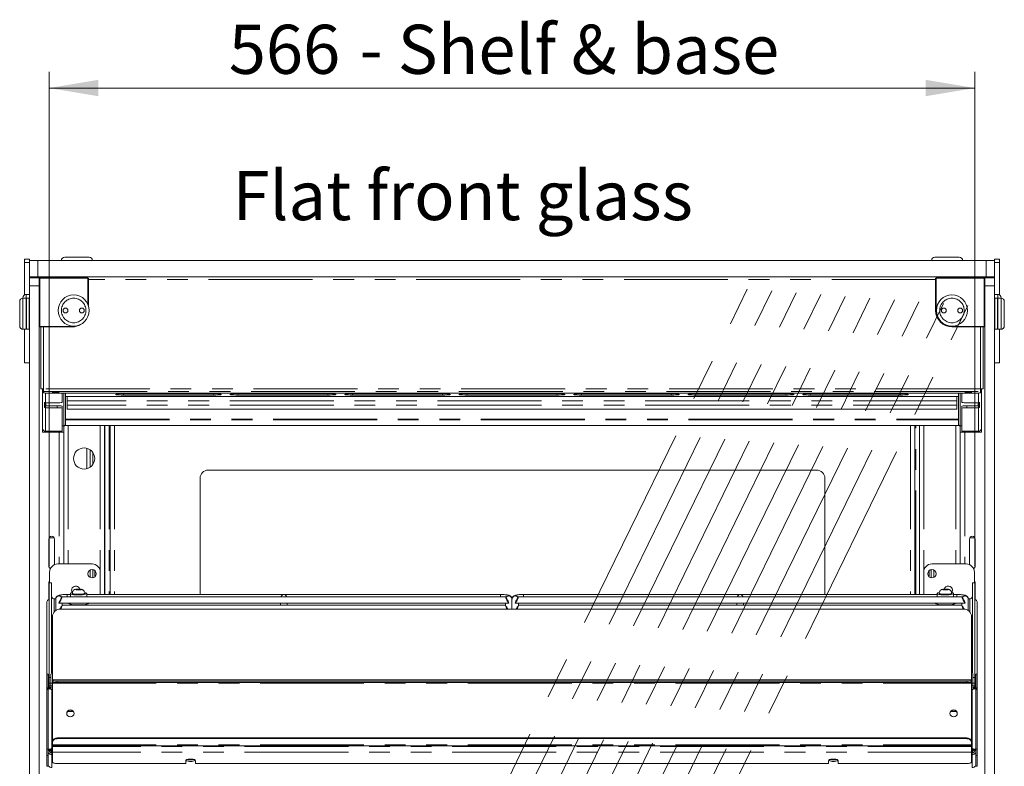
# Model space of a CAD drawing. Units: millimetres. Extents: x 0 to 586, y 0 to 420.
# Drawn here: x 468 to 528, y 209 to 255 of the extents above; entities that cross this region are included whole.
import ezdxf

# ---------------------------------------------------------------- set-up
doc = ezdxf.new("R2010")
doc.units = ezdxf.units.MM
doc.linetypes.add('CENTERX2', pattern=[20.32, 12.7, -2.54, 2.54, -2.54])
doc.linetypes.add('PHANTOM', pattern=[12.7, 6.35, -1.27, 1.27, -1.27, 1.27, -1.27])
doc.styles.add('SLDTEXTSTYLE0', font='TXT', dxfattribs={"width": 0.605})
doc.dimstyles.new('SLDDIMSTYLE4', dxfattribs={"dimtxt": 3, "dimasz": 3, "dimexe": 0, "dimexo": 0.0625, "dimgap": 0.75, "dimtad": 0, "dimtih": 1, "dimtoh": 1, "dimdec": 1, "dimlfac": 10, "dimrnd": 1e-09, "dimzin": 12, "dimdsep": 46, "dimtxsty": 'SLDTEXTSTYLE0', "dimsah": 1, "dimcen": 0.09, "dimadec": 0, "dimazin": 3, "dimtfac": 1, "dimtofl": 0, "dimtmove": 0, "dimatfit": 3, "dimfxl": 0, "dimfrac": 2, "dimtolj": 1, "dimtzin": 12, "dimarcsym": 0})

# ---------------------------------------------------------------- blocks, each defined once
blk = doc.blocks.new('_D_24')
at = {"color": 7, "linetype": 'Continuous', "lineweight": 0}
for p, q in [((469.698, 221.541), (469.698, 251.793)), ((526.298, 221.541), (526.298, 251.793)), ((469.698, 250.793), (526.298, 250.793))]:
    blk.add_line(p, q, dxfattribs=at)
for points in [[(469.698, 250.793), (472.698, 250.293), (472.698, 251.293)], [(526.298, 250.793), (523.298, 251.293), (523.298, 250.293)]]:
    blk.add_solid(points, dxfattribs=at)
at = {"color": 7, "linetype": 'Continuous', "lineweight": 0, "char_height": 3, "attachment_point": 1, "style": 'SLDTEXTSTYLE0'}
for s, insert in [('566', (480.68, 254.66)), ('- Shelf & base', (488.678, 254.66))]:
    blk.add_mtext(s, dxfattribs=dict(at, insert=insert))

msp = doc.modelspace()

# ---------------------------------------------------------------- linework, layer by layer
at = {"color": 7, "linetype": 'Continuous', "lineweight": 15}
for p, q in [((468.198, 240.333), (468.498, 240.333)), ((468.198, 240.133), (468.198, 240.333)), ((468.498, 240.241), (468.498, 240.333)), ((468.498, 239.241), (468.498, 240.241)), ((468.498, 240.241), (468.998, 240.241)), ((468.998, 240.241), (526.998, 240.241)), ((470.648, 240.441), (471.398, 240.441)), ((470.648, 240.441), (471.398, 240.441)), ((471.398, 240.441), (472.148, 240.441)), ((523.848, 240.441), (524.598, 240.441)), ((524.598, 240.441), (525.348, 240.441)), ((526.998, 240.241), (527.498, 240.241)), ((527.498, 240.241), (527.498, 240.333)), ((527.498, 240.333), (527.798, 240.333)), ((527.498, 240.241), (527.498, 239.241)), ((527.798, 240.133), (527.798, 240.333)), ((468.198, 238.147), (468.198, 240.133)), ((527.798, 238.147), (527.798, 240.133)), ((468.998, 239.241), (468.498, 239.241)), ((468.498, 239.191), (468.498, 239.241)), ((469.282, 239.224), (468.498, 239.224)), ((468.498, 239.191), (469.098, 239.191)), ((468.498, 238.691), (468.498, 239.191)), ((468.998, 239.241), (526.998, 239.241)), ((469.098, 239.191), (469.098, 238.691)), ((469.098, 239.166), (469.123, 239.191)), ((469.123, 239.166), (469.098, 239.166)), ((469.123, 239.191), (472.073, 239.191)), ((469.123, 239.191), (469.123, 239.166)), ((472.073, 239.166), (469.123, 239.166)), ((469.123, 239.166), (469.123, 236.216)), ((469.348, 239.241), (469.348, 239.191)), ((472.073, 239.191), (472.073, 239.166)), ((472.073, 239.191), (472.098, 239.166)), ((472.073, 237.561), (472.073, 239.166)), ((472.073, 239.166), (472.098, 239.166)), ((472.098, 239.166), (472.098, 237.495)), ((523.923, 239.191), (523.898, 239.166)), ((523.898, 237.191), (523.898, 239.166)), ((523.923, 239.166), (523.898, 239.166)), ((523.923, 239.166), (523.923, 239.191)), ((523.923, 239.191), (526.873, 239.191)), ((526.873, 239.166), (523.923, 239.166)), ((523.923, 239.166), (523.923, 237.191)), ((526.648, 239.241), (526.648, 239.191)), ((527.498, 239.224), (526.715, 239.224)), ((526.873, 239.166), (526.873, 239.191)), ((526.898, 239.166), (526.873, 239.191)), ((526.873, 236.216), (526.873, 239.166)), ((526.898, 239.166), (526.873, 239.166)), ((526.898, 239.191), (527.498, 239.191)), ((526.898, 238.691), (526.898, 239.191)), ((527.498, 239.241), (526.998, 239.241)), ((527.498, 239.191), (527.498, 239.241)), ((527.498, 239.191), (527.498, 238.691)), ((468.498, 159.991), (468.498, 238.691)), ((469.098, 159.991), (469.098, 238.691)), ((526.898, 159.991), (526.898, 238.691)), ((527.498, 159.991), (527.498, 238.691)), ((468.098, 237.941), (468.098, 237.974)), ((468.298, 237.941), (468.098, 237.941)), ((468.498, 238.174), (468.298, 238.174)), ((468.323, 237.941), (468.298, 237.916)), ((468.298, 236.041), (468.298, 237.941)), ((468.473, 237.941), (468.323, 237.941)), ((468.323, 237.941), (468.323, 236.041)), ((468.498, 237.916), (468.473, 237.941)), ((468.473, 236.041), (468.473, 237.941)), ((527.698, 238.174), (527.498, 238.174)), ((527.523, 237.941), (527.498, 237.916)), ((527.673, 237.941), (527.523, 237.941)), ((527.523, 237.941), (527.523, 236.991)), ((527.698, 237.916), (527.673, 237.941)), ((527.673, 236.991), (527.673, 237.941)), ((527.898, 237.941), (527.698, 237.941)), ((527.698, 237.941), (527.698, 236.991)), ((527.898, 237.974), (527.898, 237.941)), ((467.898, 236.241), (467.898, 237.741)), ((528.098, 237.741), (528.098, 236.991)), ((527.523, 236.991), (527.523, 236.041)), ((527.673, 236.041), (527.673, 236.991)), ((527.698, 236.991), (527.698, 236.041)), ((528.098, 236.991), (528.098, 236.241)), ((468.098, 236.041), (468.298, 236.041)), ((468.198, 233.983), (468.198, 236.041)), ((468.298, 236.066), (468.323, 236.041)), ((468.323, 236.041), (468.473, 236.041)), ((468.473, 236.041), (468.498, 236.066)), ((469.123, 236.191), (469.098, 236.216)), ((469.123, 236.216), (469.098, 236.216)), ((469.123, 236.216), (471.098, 236.216)), ((469.123, 236.191), (469.123, 236.216)), ((471.098, 236.191), (469.123, 236.191)), ((469.188, 232.391), (469.188, 236.191)), ((524.898, 236.216), (526.873, 236.216)), ((526.873, 236.191), (524.898, 236.191)), ((526.808, 232.391), (526.808, 236.191)), ((526.898, 236.216), (526.873, 236.216)), ((526.873, 236.191), (526.873, 236.216)), ((526.873, 236.191), (526.898, 236.216)), ((527.498, 236.066), (527.523, 236.041)), ((527.523, 236.041), (527.673, 236.041)), ((527.673, 236.041), (527.698, 236.066)), ((527.698, 236.041), (527.898, 236.041)), ((527.798, 233.983), (527.798, 236.041)), ((468.198, 233.983), (468.498, 233.983)), ((527.498, 233.983), (527.798, 233.983)), ((469.188, 232.391), (469.348, 232.391)), ((469.298, 232.391), (469.298, 230.04)), ((469.348, 232.391), (469.348, 232.231)), ((526.808, 232.391), (526.648, 232.391)), ((526.648, 232.391), (526.648, 232.231)), ((526.698, 232.391), (526.698, 230.04)), ((469.348, 232.158), (469.348, 232.231)), ((469.648, 232.137), (526.348, 232.137)), ((470.498, 232.137), (470.498, 231.574)), ((470.698, 231.925), (470.698, 232.137)), ((470.698, 231.925), (525.298, 231.925)), ((470.698, 231.925), (470.698, 231.925)), ((470.699, 231.925), (470.699, 230.637)), ((470.798, 231.925), (470.798, 231.661)), ((479.748, 232.086), (474.248, 232.086)), ((474.248, 232.02), (479.748, 232.02)), ((486.748, 232.086), (481.248, 232.086)), ((481.248, 232.02), (486.748, 232.02)), ((493.748, 232.086), (488.248, 232.086)), ((488.248, 232.02), (493.748, 232.02)), ((500.748, 232.086), (495.248, 232.086)), ((495.248, 232.02), (500.748, 232.02)), ((502.248, 232.086), (507.748, 232.086)), ((507.748, 232.02), (502.248, 232.02)), ((509.248, 232.086), (514.748, 232.086)), ((514.748, 232.02), (509.248, 232.02)), ((516.248, 232.086), (521.748, 232.086)), ((521.748, 232.02), (516.248, 232.02)), ((525.198, 231.925), (525.198, 231.661)), ((525.298, 231.925), (525.298, 232.137)), ((525.298, 231.925), (525.298, 231.925)), ((525.298, 231.925), (525.298, 230.637)), ((525.498, 232.137), (525.498, 231.574)), ((526.648, 232.158), (526.648, 232.231)), ((469.418, 231.249), (469.418, 231.563)), ((469.418, 231.249), (469.458, 231.362)), ((469.458, 231.362), (469.458, 231.554)), ((469.478, 231.553), (470.198, 231.553)), ((470.198, 231.359), (469.478, 231.359)), ((470.198, 231.239), (469.478, 231.239)), ((469.498, 231.359), (469.498, 231.553)), ((470.498, 231.218), (470.498, 231.338)), ((470.498, 231.218), (470.498, 229.802)), ((470.798, 231.661), (470.798, 231.398)), ((470.798, 231.398), (470.798, 231.165)), ((525.198, 231.661), (525.198, 231.398)), ((525.198, 231.398), (525.198, 231.165)), ((525.498, 231.218), (525.498, 231.338)), ((525.498, 231.218), (525.498, 229.802)), ((526.518, 231.553), (525.798, 231.553)), ((525.798, 231.359), (526.518, 231.359)), ((525.798, 231.239), (526.518, 231.239)), ((526.498, 231.359), (526.498, 231.553)), ((526.538, 231.362), (526.538, 231.554)), ((526.578, 231.249), (526.538, 231.362)), ((526.578, 231.249), (526.578, 231.563)), ((470.698, 230.539), (470.698, 230.625)), ((470.798, 231.165), (525.198, 231.165)), ((470.798, 231.165), (470.798, 231.165)), ((525.198, 231.165), (525.198, 231.165)), ((525.298, 230.539), (525.298, 230.625)), ((469.298, 229.741), (469.298, 230.04)), ((469.299, 229.971), (469.298, 229.971)), ((470.548, 230.137), (470.498, 230.137)), ((470.589, 230.137), (470.548, 230.137)), ((470.598, 230.139), (470.598, 229.741)), ((470.698, 230.514), (470.698, 230.539)), ((470.698, 230.163), (470.698, 230.514)), ((470.698, 230.163), (525.298, 230.163)), ((470.698, 230.163), (470.698, 230.163)), ((473.08, 219.828), (473.08, 230.163)), ((473.102, 230.163), (473.102, 219.828)), ((473.425, 230.163), (473.425, 219.828)), ((522.625, 230.163), (522.625, 219.828)), ((522.917, 230.163), (522.917, 219.828)), ((525.298, 230.514), (525.298, 230.539)), ((525.298, 230.163), (525.298, 230.514)), ((525.298, 230.163), (525.298, 230.163)), ((525.398, 230.139), (525.398, 229.741)), ((525.408, 230.137), (525.448, 230.137)), ((525.448, 230.137), (525.498, 230.137)), ((526.698, 229.741), (526.698, 230.04)), ((526.698, 229.971), (526.698, 229.971)), ((470.314, 229.741), (469.298, 229.741)), ((469.418, 229.812), (469.418, 229.741)), ((470.498, 229.802), (469.478, 229.802)), ((470.598, 229.741), (470.314, 229.741)), ((470.598, 229.741), (470.598, 221.691)), ((525.398, 229.741), (525.398, 221.691)), ((525.398, 229.741), (525.682, 229.741)), ((525.498, 229.802), (526.518, 229.802)), ((525.682, 229.741), (526.698, 229.741)), ((526.578, 229.812), (526.578, 229.741)), ((471.998, 227.511), (471.998, 228.771)), ((472.378, 228.504), (472.378, 227.778)), ((516.625, 227.43), (479.425, 227.43)), ((478.925, 226.93), (478.925, 219.828)), ((517.125, 219.828), (517.125, 226.93)), ((469.678, 221.566), (469.678, 223.216)), ((469.695, 223.291), (470.011, 223.291)), ((470.028, 223.216), (470.028, 221.649)), ((525.968, 223.216), (525.968, 221.649)), ((526.301, 223.291), (525.985, 223.291)), ((526.318, 221.566), (526.318, 223.216)), ((472.328, 221.691), (470.228, 221.691)), ((525.768, 221.691), (523.668, 221.691)), ((469.728, 221.191), (469.728, 220.545)), ((472.378, 221.341), (472.378, 220.841)), ((472.498, 221.281), (472.498, 220.901)), ((472.828, 219.991), (472.828, 221.191)), ((523.168, 221.191), (523.168, 219.991)), ((523.498, 221.281), (523.498, 220.901)), ((523.618, 221.341), (523.618, 220.841)), ((526.268, 220.545), (526.268, 221.191)), ((469.678, 219.537), (469.678, 220.566)), ((469.848, 220.545), (469.698, 220.545)), ((469.698, 220.545), (469.698, 220.541)), ((469.698, 220.541), (469.698, 214.753)), ((469.848, 220.541), (469.848, 220.545)), ((469.848, 220.541), (469.848, 215.041)), ((526.298, 220.545), (526.148, 220.545)), ((526.148, 220.541), (526.148, 220.545)), ((526.148, 220.541), (526.148, 215.041)), ((526.298, 220.545), (526.298, 220.541)), ((526.298, 220.541), (526.298, 214.753)), ((526.318, 219.537), (526.318, 220.566)), ((470.998, 219.828), (470.798, 219.828)), ((470.998, 219.883), (470.998, 219.691)), ((471.118, 219.908), (471.118, 219.883)), ((471.426, 220.151), (471.354, 220.129)), ((471.354, 220.129), (471.426, 220.107)), ((471.57, 220.151), (471.426, 220.151)), ((471.426, 220.107), (471.426, 220.151)), ((471.426, 220.107), (471.57, 220.107)), ((471.643, 220.129), (471.57, 220.151)), ((471.57, 220.107), (471.57, 220.151)), ((471.57, 220.107), (471.643, 220.129)), ((471.878, 219.883), (471.878, 219.908)), ((471.998, 219.691), (471.998, 219.883)), ((497.298, 219.828), (471.998, 219.828)), ((523.998, 219.828), (498.698, 219.828)), ((523.998, 219.883), (523.998, 219.691)), ((524.118, 219.908), (524.118, 219.883)), ((524.426, 220.151), (524.354, 220.129)), ((524.354, 220.129), (524.426, 220.107)), ((524.57, 220.151), (524.426, 220.151)), ((524.426, 220.107), (524.426, 220.151)), ((524.426, 220.107), (524.57, 220.107)), ((524.643, 220.129), (524.57, 220.151)), ((524.57, 220.107), (524.57, 220.151)), ((524.57, 220.107), (524.643, 220.129)), ((524.878, 219.883), (524.878, 219.908)), ((524.998, 219.691), (524.998, 219.883)), ((525.198, 219.828), (524.998, 219.828)), ((469.548, 219.313), (469.548, 214.959)), ((470.012, 219.559), (470.099, 219.559)), ((470.098, 219.541), (470.098, 218.84)), ((470.298, 219.315), (470.298, 219.293)), ((470.35, 219.291), (483.996, 219.291)), ((497.6, 219.691), (470.497, 219.691)), ((497.6, 219.17), (470.497, 219.17)), ((470.498, 219.17), (470.498, 219.291)), ((470.998, 219.291), (470.998, 219.227)), ((471.998, 219.227), (471.998, 219.291)), ((483.848, 219.291), (483.848, 219.17)), ((484.1, 219.291), (497.746, 219.291)), ((484.248, 219.17), (484.248, 219.291)), ((497.598, 219.291), (497.598, 219.17)), ((497.798, 219.315), (497.798, 219.293)), ((497.998, 219.541), (497.998, 218.934)), ((497.998, 218.934), (497.998, 219.541)), ((498.198, 219.315), (498.198, 219.293)), ((498.25, 219.291), (511.896, 219.291)), ((525.5, 219.691), (498.397, 219.691)), ((525.5, 219.17), (498.397, 219.17)), ((498.398, 219.17), (498.398, 219.291)), ((511.748, 219.291), (511.748, 219.17)), ((512, 219.291), (525.646, 219.291)), ((512.148, 219.17), (512.148, 219.291)), ((523.998, 219.291), (523.998, 219.227)), ((524.998, 219.227), (524.998, 219.291)), ((525.498, 219.291), (525.498, 219.17)), ((525.698, 219.315), (525.698, 219.293)), ((525.984, 219.559), (525.895, 219.559)), ((525.898, 218.84), (525.898, 219.541)), ((526.448, 219.313), (526.448, 214.959)), ((525.598, 218.934), (470.398, 218.934)), ((469.898, 218.464), (469.898, 214.611)), ((526.098, 214.611), (526.098, 218.464)), ((469.855, 215.236), (469.855, 215.998)), ((526.141, 215.236), (526.141, 215.998)), ((469.648, 214.959), (469.548, 214.959)), ((469.548, 214.959), (469.548, 214.955)), ((469.548, 214.955), (469.548, 214.026)), ((469.648, 214.955), (469.648, 214.959)), ((469.648, 214.955), (469.648, 214.13)), ((469.812, 214.405), (469.812, 214.95)), ((469.855, 215.074), (469.855, 215.236)), ((469.855, 215.049), (469.855, 215.074)), ((526.141, 215.074), (526.141, 215.236)), ((526.141, 215.049), (526.141, 215.074)), ((526.184, 214.405), (526.184, 214.95)), ((526.448, 214.959), (526.348, 214.959)), ((526.348, 214.955), (526.348, 214.959)), ((526.348, 214.955), (526.348, 214.13)), ((526.448, 214.959), (526.448, 214.955)), ((526.448, 214.955), (526.448, 214.026)), ((469.698, 214.753), (469.698, 214.406)), ((469.698, 214.174), (469.698, 214.406)), ((469.812, 214.405), (469.812, 214.239)), ((526.098, 214.611), (469.898, 214.611)), ((469.898, 214.608), (469.898, 214.611)), ((469.898, 214.608), (469.898, 214.574)), ((469.898, 214.505), (469.898, 214.574)), ((469.898, 214.505), (469.898, 214.407)), ((469.898, 210.825), (469.898, 214.407)), ((470.198, 214.522), (525.798, 214.522)), ((470.198, 214.453), (525.798, 214.453)), ((526.098, 214.611), (526.098, 214.608)), ((526.098, 214.574), (526.098, 214.608)), ((526.098, 214.574), (526.098, 214.505)), ((526.098, 214.407), (526.098, 214.505)), ((526.098, 214.407), (526.098, 210.825)), ((526.184, 214.405), (526.184, 214.239)), ((526.298, 214.753), (526.298, 214.406)), ((526.298, 214.174), (526.298, 214.406)), ((469.648, 214.026), (469.548, 214.026)), ((469.548, 214.026), (469.548, 210.361)), ((469.598, 214.13), (469.598, 214.126)), ((469.598, 214.068), (469.598, 214.126)), ((469.598, 214.066), (469.598, 214.068)), ((469.598, 214.068), (469.698, 214.068)), ((469.698, 214.13), (469.648, 214.13)), ((469.648, 214.035), (469.648, 214.026)), ((469.648, 214.026), (469.648, 210.361)), ((469.698, 214.126), (469.698, 214.13)), ((469.698, 214.068), (469.698, 214.126)), ((469.898, 214.239), (469.705, 214.239)), ((469.705, 214.239), (469.705, 214.235)), ((469.705, 214.158), (469.705, 214.235)), ((469.705, 214.158), (469.705, 214.06)), ((469.705, 214.053), (469.705, 214.139)), ((526.291, 214.239), (526.098, 214.239)), ((526.291, 214.239), (526.291, 214.235)), ((526.291, 214.158), (526.291, 214.235)), ((526.291, 214.158), (526.291, 214.06)), ((526.291, 214.058), (526.291, 214.139)), ((526.348, 214.13), (526.298, 214.13)), ((526.298, 214.126), (526.298, 214.13)), ((526.298, 214.068), (526.298, 214.126)), ((526.398, 214.068), (526.298, 214.068)), ((526.348, 214.035), (526.348, 214.026)), ((526.348, 214.026), (526.448, 214.026)), ((526.348, 214.026), (526.348, 210.361)), ((526.398, 214.13), (526.398, 214.126)), ((526.398, 214.068), (526.398, 214.126)), ((526.398, 214.066), (526.398, 214.068)), ((526.448, 214.026), (526.448, 210.361)), ((470.898, 212.668), (470.82, 212.661)), ((471.17, 212.668), (470.898, 212.668)), ((525.098, 212.668), (524.826, 212.668)), ((525.176, 212.661), (525.098, 212.668)), ((469.898, 210.825), (469.898, 210.78)), ((469.898, 210.629), (469.898, 210.78)), ((470.198, 211.055), (525.798, 211.055)), ((470.198, 211.01), (525.798, 211.01)), ((526.098, 210.78), (526.098, 210.825)), ((526.098, 210.78), (526.098, 210.629)), ((469.548, 210.361), (469.548, 209.976)), ((469.648, 209.976), (469.648, 210.361)), ((469.698, 210.305), (469.648, 210.305)), ((469.698, 210.282), (469.648, 210.282)), ((469.698, 210.282), (469.698, 210.305)), ((469.812, 210.181), (469.812, 210.344)), ((469.812, 210.181), (469.812, 210.165)), ((469.812, 210.165), (469.848, 210.165)), ((469.82, 210.138), (469.848, 210.141)), ((469.848, 210.139), (469.848, 210.345)), ((469.848, 210.134), (469.848, 210.139)), ((469.862, 210.379), (469.862, 210.04)), ((469.898, 210.629), (469.898, 210.568)), ((469.898, 210.568), (526.098, 210.568)), ((469.898, 210.568), (469.898, 210.524)), ((469.898, 210.524), (469.898, 210.186)), ((469.898, 210.186), (469.898, 209.592)), ((526.098, 210.568), (526.098, 210.629)), ((526.098, 210.568), (526.098, 210.524)), ((526.098, 210.524), (526.098, 210.186)), ((526.098, 210.186), (526.098, 209.592)), ((526.134, 210.379), (526.134, 210.04)), ((526.148, 210.345), (526.148, 210.139)), ((526.148, 210.165), (526.184, 210.165)), ((526.176, 210.138), (526.148, 210.141)), ((526.148, 210.139), (526.148, 210.134)), ((526.184, 210.181), (526.184, 210.344)), ((526.184, 210.181), (526.184, 210.165)), ((526.298, 210.305), (526.348, 210.305)), ((526.298, 210.282), (526.298, 210.305)), ((526.298, 210.282), (526.348, 210.282)), ((526.348, 209.976), (526.348, 210.361)), ((526.448, 210.361), (526.448, 209.976)), ((469.548, 209.976), (469.548, 209.327)), ((469.648, 209.976), (469.648, 209.327)), ((478.048, 209.66), (478.048, 209.489)), ((478.196, 209.749), (478.501, 209.749)), ((478.648, 209.489), (478.648, 209.66)), ((517.348, 209.66), (517.348, 209.489)), ((517.496, 209.749), (517.801, 209.749)), ((517.948, 209.489), (517.948, 209.66)), ((526.348, 209.976), (526.348, 209.327)), ((526.448, 209.976), (526.448, 209.327)), ((469.648, 209.327), (469.548, 209.327)), ((478.048, 209.489), (470.198, 209.489)), ((517.348, 209.489), (478.648, 209.489)), ((525.798, 209.489), (517.948, 209.489)), ((526.348, 209.327), (526.448, 209.327))]:
    msp.add_line(p, q, dxfattribs=at)
at = {"color": 8, "linetype": 'PHANTOM', "lineweight": 0}
for p, q in [((468.998, 240.241), (468.998, 239.241)), ((526.998, 239.241), (526.998, 240.241)), ((468.198, 240.133), (468.498, 240.133)), ((527.498, 240.133), (527.798, 240.133)), ((523.898, 239.081), (472.098, 239.081)), ((469.098, 238.691), (468.498, 238.691)), ((527.498, 238.691), (526.898, 238.691)), ((468.098, 237.941), (468.098, 236.041)), ((468.298, 238.174), (468.298, 237.941)), ((527.698, 237.941), (527.698, 238.174)), ((527.898, 236.991), (527.898, 237.941)), ((523.923, 237.191), (523.898, 237.191)), ((527.898, 236.041), (527.898, 236.991)), ((469.348, 236.191), (469.348, 232.391)), ((471.098, 236.191), (471.098, 236.216)), ((524.898, 236.191), (524.898, 236.216)), ((526.648, 236.191), (526.648, 232.391)), ((526.648, 232.391), (469.348, 232.391)), ((469.348, 232.231), (526.648, 232.231)), ((469.478, 232.141), (469.478, 231.553)), ((470.589, 232.137), (470.589, 230.137)), ((470.698, 231.925), (525.298, 231.925)), ((474.248, 232.086), (474.248, 232.02)), ((479.748, 232.086), (479.748, 232.02)), ((481.248, 232.086), (481.248, 232.02)), ((486.748, 232.086), (486.748, 232.02)), ((488.248, 232.086), (488.248, 232.02)), ((493.748, 232.086), (493.748, 232.02)), ((495.248, 232.086), (495.248, 232.02)), ((500.748, 232.086), (500.748, 232.02)), ((502.248, 232.086), (502.248, 232.02)), ((507.748, 232.086), (507.748, 232.02)), ((509.248, 232.086), (509.248, 232.02)), ((514.748, 232.086), (514.748, 232.02)), ((516.248, 232.086), (516.248, 232.02)), ((521.748, 232.086), (521.748, 232.02)), ((525.408, 232.137), (525.408, 230.137)), ((526.518, 232.141), (526.518, 231.553)), ((469.478, 231.553), (469.478, 231.359)), ((469.478, 231.359), (469.478, 231.239)), ((469.478, 231.239), (469.478, 229.802)), ((470.198, 231.359), (470.198, 231.239)), ((525.198, 231.661), (470.798, 231.661)), ((525.198, 231.398), (470.798, 231.398)), ((525.798, 231.359), (525.798, 231.239)), ((526.518, 231.553), (526.518, 231.359)), ((526.518, 231.359), (526.518, 231.239)), ((526.518, 231.239), (526.518, 229.802)), ((525.198, 231.165), (470.798, 231.165)), ((470.698, 230.539), (525.298, 230.539)), ((470.698, 230.514), (525.298, 230.514)), ((470.698, 230.163), (525.298, 230.163)), ((470.862, 230.163), (470.862, 221.691)), ((472.816, 230.163), (472.816, 221.302)), ((473.366, 230.163), (473.366, 219.828)), ((473.689, 230.163), (473.689, 219.828)), ((522.361, 230.163), (522.361, 219.828)), ((522.684, 219.828), (522.684, 230.163)), ((523.181, 230.163), (523.181, 221.302)), ((525.134, 230.163), (525.134, 221.691)), ((469.478, 229.802), (469.478, 229.741)), ((470.314, 229.741), (470.314, 221.691)), ((525.682, 229.741), (525.682, 221.691)), ((526.518, 229.802), (526.518, 229.741)), ((472.214, 228.672), (472.214, 227.61)), ((472.214, 221.319), (472.214, 220.863)), ((523.782, 221.319), (523.782, 220.863)), ((469.698, 220.541), (469.848, 220.541)), ((526.298, 220.541), (526.148, 220.541)), ((470.798, 219.828), (470.798, 219.691)), ((472.816, 219.88), (472.816, 219.828)), ((497.298, 219.828), (497.298, 219.691)), ((498.698, 219.828), (498.698, 219.691)), ((523.181, 219.88), (523.181, 219.828)), ((525.198, 219.828), (525.198, 219.691)), ((470.012, 219.559), (470.012, 218.763)), ((525.984, 219.559), (525.984, 218.763)), ((469.548, 214.955), (469.648, 214.955)), ((469.898, 215.236), (469.855, 215.236)), ((469.882, 215.074), (469.855, 215.074)), ((526.141, 215.236), (526.098, 215.236)), ((526.141, 215.074), (526.114, 215.074)), ((526.448, 214.955), (526.348, 214.955)), ((469.812, 214.753), (469.698, 214.753)), ((469.698, 214.406), (469.812, 214.406)), ((469.898, 214.405), (469.812, 214.405)), ((469.898, 214.608), (526.098, 214.608)), ((469.898, 214.407), (526.098, 214.407)), ((470.198, 214.522), (470.198, 214.453)), ((525.798, 214.453), (525.798, 214.522)), ((526.184, 214.405), (526.098, 214.405)), ((526.184, 214.753), (526.298, 214.753)), ((526.298, 214.406), (526.184, 214.406)), ((469.598, 214.126), (469.698, 214.126)), ((469.898, 214.235), (469.705, 214.235)), ((469.898, 214.158), (469.705, 214.158)), ((469.862, 210.379), (469.862, 213.988)), ((469.898, 213.988), (469.862, 213.988)), ((526.291, 214.235), (526.098, 214.235)), ((526.291, 214.158), (526.098, 214.158)), ((526.134, 213.988), (526.098, 213.988)), ((526.134, 210.379), (526.134, 213.988)), ((526.398, 214.126), (526.298, 214.126)), ((470.898, 212.668), (470.898, 212.721)), ((525.098, 212.668), (525.098, 212.721)), ((470.198, 211.01), (470.198, 211.055)), ((525.798, 211.055), (525.798, 211.01)), ((469.648, 210.361), (469.548, 210.361)), ((469.848, 210.181), (469.812, 210.181)), ((469.898, 210.379), (469.862, 210.379)), ((469.898, 210.629), (526.098, 210.629)), ((526.098, 210.524), (469.898, 210.524)), ((526.098, 210.186), (469.898, 210.186)), ((526.134, 210.379), (526.098, 210.379)), ((526.184, 210.181), (526.148, 210.181)), ((526.348, 210.361), (526.448, 210.361)), ((469.548, 209.976), (469.648, 209.976)), ((469.898, 210.04), (469.862, 210.04)), ((469.862, 209.241), (469.862, 210.04)), ((526.134, 210.04), (526.098, 210.04)), ((526.134, 209.241), (526.134, 210.04)), ((526.448, 209.976), (526.348, 209.976))]:
    msp.add_line(p, q, dxfattribs=at)
at = {"color": 7, "linetype": 'CENTERX2', "lineweight": 0}
for p, q in [((475.696, 163.34), (512.378, 238.494)), ((477.196, 163.23), (513.878, 238.384)), ((478.696, 163.12), (515.378, 238.274)), ((480.196, 163.01), (516.878, 238.164)), ((481.696, 162.9), (518.378, 238.054)), ((483.196, 162.79), (519.878, 237.944)), ((484.696, 162.68), (521.378, 237.834)), ((486.196, 162.57), (522.878, 237.724)), ((487.696, 162.46), (524.378, 237.614)), ((489.196, 162.35), (525.878, 237.504))]:
    msp.add_line(p, q, dxfattribs=at)
at = {"color": 7, "linetype": 'Continuous', "lineweight": 15, "flags": 128}
for points in [[(471.098, 236.216), (471.288, 236.235), (471.389, 236.26)], [(470.098, 232.165), (470.02, 232.166), (469.953, 232.169), (469.909, 232.173), (469.893, 232.179), (469.909, 232.184), (469.953, 232.189), (470.02, 232.192), (470.098, 232.193), (470.177, 232.192), (470.243, 232.189), (470.288, 232.184), (470.303, 232.179), (470.288, 232.173), (470.243, 232.169), (470.177, 232.166), (470.098, 232.165)], [(474.248, 232.086), (474.107, 232.085), (473.978, 232.081), (473.87, 232.075), (473.793, 232.067), (473.753, 232.058), (473.753, 232.048), (473.793, 232.039), (473.87, 232.031), (473.978, 232.025), (474.107, 232.021), (474.248, 232.02)], [(479.748, 232.02), (479.889, 232.021), (480.019, 232.025), (480.126, 232.031), (480.203, 232.039), (480.243, 232.048), (480.243, 232.058), (480.203, 232.067), (480.126, 232.075), (480.019, 232.081), (479.889, 232.085), (479.748, 232.086)], [(481.248, 232.086), (481.107, 232.085), (480.978, 232.081), (480.87, 232.075), (480.793, 232.067), (480.753, 232.058), (480.753, 232.048), (480.793, 232.039), (480.87, 232.031), (480.978, 232.025), (481.107, 232.021), (481.248, 232.02)], [(486.748, 232.02), (486.889, 232.021), (487.019, 232.025), (487.126, 232.031), (487.203, 232.039), (487.243, 232.048), (487.243, 232.058), (487.203, 232.067), (487.126, 232.075), (487.019, 232.081), (486.889, 232.085), (486.748, 232.086)], [(488.248, 232.086), (488.107, 232.085), (487.978, 232.081), (487.87, 232.075), (487.793, 232.067), (487.753, 232.058), (487.753, 232.048), (487.793, 232.039), (487.87, 232.031), (487.978, 232.025), (488.107, 232.021), (488.248, 232.02)], [(493.748, 232.02), (493.889, 232.021), (494.019, 232.025), (494.126, 232.031), (494.203, 232.039), (494.243, 232.048), (494.243, 232.058), (494.203, 232.067), (494.126, 232.075), (494.019, 232.081), (493.889, 232.085), (493.748, 232.086)], [(495.248, 232.086), (495.107, 232.085), (494.978, 232.081), (494.87, 232.075), (494.793, 232.067), (494.753, 232.058), (494.753, 232.048), (494.793, 232.039), (494.87, 232.031), (494.978, 232.025), (495.107, 232.021), (495.248, 232.02)], [(500.748, 232.02), (500.889, 232.021), (501.019, 232.025), (501.126, 232.031), (501.203, 232.039), (501.243, 232.048), (501.243, 232.058), (501.203, 232.067), (501.126, 232.075), (501.019, 232.081), (500.889, 232.085), (500.748, 232.086)], [(502.248, 232.02), (502.107, 232.021), (501.978, 232.025), (501.87, 232.031), (501.793, 232.039), (501.753, 232.048), (501.753, 232.058), (501.793, 232.067), (501.87, 232.075), (501.978, 232.081), (502.107, 232.085), (502.248, 232.086)], [(507.748, 232.086), (507.889, 232.085), (508.019, 232.081), (508.126, 232.075), (508.203, 232.067), (508.243, 232.058), (508.243, 232.048), (508.203, 232.039), (508.126, 232.031), (508.019, 232.025), (507.889, 232.021), (507.748, 232.02)], [(509.248, 232.02), (509.107, 232.021), (508.978, 232.025), (508.87, 232.031), (508.793, 232.039), (508.753, 232.048), (508.753, 232.058), (508.793, 232.067), (508.87, 232.075), (508.978, 232.081), (509.107, 232.085), (509.248, 232.086)], [(514.748, 232.086), (514.889, 232.085), (515.019, 232.081), (515.126, 232.075), (515.203, 232.067), (515.243, 232.058), (515.243, 232.048), (515.203, 232.039), (515.126, 232.031), (515.019, 232.025), (514.889, 232.021), (514.748, 232.02)], [(516.248, 232.02), (516.107, 232.021), (515.978, 232.025), (515.87, 232.031), (515.793, 232.039), (515.753, 232.048), (515.753, 232.058), (515.793, 232.067), (515.87, 232.075), (515.978, 232.081), (516.107, 232.085), (516.248, 232.086)], [(521.748, 232.086), (521.889, 232.085), (522.019, 232.081), (522.126, 232.075), (522.203, 232.067), (522.243, 232.058), (522.243, 232.048), (522.203, 232.039), (522.126, 232.031), (522.019, 232.025), (521.889, 232.021), (521.748, 232.02)], [(525.898, 232.165), (525.977, 232.166), (526.043, 232.169), (526.088, 232.173), (526.103, 232.179), (526.088, 232.184), (526.043, 232.189), (525.977, 232.192), (525.898, 232.193), (525.82, 232.192), (525.753, 232.189), (525.709, 232.184), (525.693, 232.179), (525.709, 232.173), (525.753, 232.169), (525.82, 232.166), (525.898, 232.165)], [(469.678, 220.566), (469.692, 220.633), (469.728, 220.688)], [(526.318, 220.566), (526.305, 220.633), (526.268, 220.688)], [(471.122, 219.94), (471.11, 219.938), (471.04, 219.918), (471.003, 219.895), (471.003, 219.871), (471.04, 219.848), (471.11, 219.828), (471.21, 219.812), (471.331, 219.801), (471.464, 219.796), (471.6, 219.798), (471.728, 219.806), (471.839, 219.819), (471.925, 219.838), (471.98, 219.86), (471.998, 219.883), (471.998, 219.883)], [(471.118, 219.883), (471.137, 219.863), (471.191, 219.844), (471.275, 219.83), (471.381, 219.82), (471.498, 219.817)], [(471.498, 219.817), (471.616, 219.82), (471.722, 219.83), (471.806, 219.844), (471.86, 219.863), (471.878, 219.883)], [(472.801, 219.828), (472.819, 219.893), (472.828, 219.991)], [(523.168, 219.991), (523.178, 219.893), (523.196, 219.828)], [(524.122, 219.94), (524.11, 219.938), (524.04, 219.918), (524.003, 219.895), (524.003, 219.871), (524.04, 219.848), (524.11, 219.828), (524.21, 219.812), (524.331, 219.801), (524.464, 219.796), (524.6, 219.798), (524.728, 219.806), (524.839, 219.819), (524.925, 219.838), (524.98, 219.86), (524.998, 219.883), (524.998, 219.883)], [(524.118, 219.883), (524.137, 219.863), (524.191, 219.844), (524.275, 219.83), (524.381, 219.82), (524.498, 219.817)], [(524.498, 219.817), (524.616, 219.82), (524.722, 219.83), (524.806, 219.844), (524.86, 219.863), (524.878, 219.883)], [(524.874, 219.94), (524.904, 219.993), (524.923, 220.091)], [(471.498, 219.184), (471.349, 219.187), (471.208, 219.196), (471.084, 219.211), (470.984, 219.23), (470.914, 219.254), (470.878, 219.279), (470.873, 219.292)], [(472.123, 219.292), (472.119, 219.279), (472.083, 219.254), (472.013, 219.23), (471.913, 219.211), (471.789, 219.196), (471.648, 219.187), (471.498, 219.184)], [(523.873, 219.292), (523.878, 219.279), (523.914, 219.254), (523.984, 219.23), (524.084, 219.211), (524.208, 219.196), (524.349, 219.187), (524.498, 219.184)], [(524.498, 219.184), (524.648, 219.187), (524.789, 219.196), (524.913, 219.211), (525.013, 219.23), (525.083, 219.254), (525.119, 219.279), (525.123, 219.292)], [(471.223, 212.555), (471.206, 212.474), (471.157, 212.406), (471.084, 212.36), (470.998, 212.344), (470.912, 212.36), (470.839, 212.406), (470.79, 212.474), (470.773, 212.555), (470.79, 212.636), (470.839, 212.705), (470.912, 212.751), (470.998, 212.767), (471.084, 212.751), (471.157, 212.705), (471.206, 212.636), (471.223, 212.555)], [(525.223, 212.555), (525.206, 212.474), (525.157, 212.406), (525.084, 212.36), (524.998, 212.344), (524.912, 212.36), (524.839, 212.406), (524.79, 212.474), (524.773, 212.555), (524.79, 212.636), (524.839, 212.705), (524.912, 212.751), (524.998, 212.767), (525.084, 212.751), (525.157, 212.705), (525.206, 212.636), (525.223, 212.555)], [(469.812, 210.169), (469.761, 210.174), (469.743, 210.179)], [(469.848, 210.139), (469.854, 210.159), (469.862, 210.17)], [(526.134, 210.17), (526.142, 210.159), (526.148, 210.139)], [(526.184, 210.169), (526.236, 210.174), (526.254, 210.179)], [(469.898, 209.592), (469.904, 209.572), (469.921, 209.553), (469.949, 209.535), (469.986, 209.52), (470.032, 209.507), (470.083, 209.497), (470.14, 209.491), (470.198, 209.489)], [(478.648, 209.66), (478.63, 209.696), (478.578, 209.726), (478.498, 209.749), (478.4, 209.762), (478.296, 209.762), (478.198, 209.749), (478.118, 209.726), (478.066, 209.696), (478.048, 209.66)], [(517.948, 209.66), (517.93, 209.696), (517.878, 209.726), (517.798, 209.749), (517.7, 209.762), (517.596, 209.762), (517.498, 209.749), (517.418, 209.726), (517.366, 209.696), (517.348, 209.66)], [(525.798, 209.489), (525.857, 209.491), (525.913, 209.497), (525.965, 209.507), (526.01, 209.52), (526.048, 209.535), (526.075, 209.553), (526.092, 209.572), (526.098, 209.592)]]:
    msp.add_lwpolyline(points, dxfattribs=at)
at = {"color": 8, "linetype": 'PHANTOM', "lineweight": 0, "flags": 128}
for points in [[(471.498, 219.842), (471.381, 219.845), (471.275, 219.854), (471.191, 219.869), (471.137, 219.887), (471.118, 219.908)], [(471.498, 220.102), (471.558, 220.104), (471.608, 220.11), (471.641, 220.119), (471.653, 220.129), (471.641, 220.139), (471.608, 220.148), (471.558, 220.154), (471.498, 220.156), (471.439, 220.154), (471.389, 220.148), (471.355, 220.139), (471.343, 220.129), (471.355, 220.119), (471.389, 220.11), (471.439, 220.104), (471.498, 220.102)], [(471.878, 219.907), (471.86, 219.887), (471.806, 219.869), (471.722, 219.854), (471.616, 219.845), (471.498, 219.842)], [(524.498, 219.842), (524.381, 219.845), (524.275, 219.854), (524.191, 219.869), (524.137, 219.887), (524.118, 219.908)], [(524.498, 220.102), (524.558, 220.104), (524.608, 220.11), (524.641, 220.119), (524.653, 220.129), (524.641, 220.139), (524.608, 220.148), (524.558, 220.154), (524.498, 220.156), (524.439, 220.154), (524.389, 220.148), (524.355, 220.139), (524.343, 220.129), (524.355, 220.119), (524.389, 220.11), (524.439, 220.104), (524.498, 220.102)], [(524.878, 219.907), (524.86, 219.887), (524.806, 219.869), (524.722, 219.854), (524.616, 219.845), (524.498, 219.842)]]:
    msp.add_lwpolyline(points, dxfattribs=at)
at = {"color": 7, "linetype": 'Continuous', "lineweight": 15}
for centre, radius in [((471.198, 237.191), 0.95), ((524.898, 237.191), 0.95), ((470.698, 237.191), 0.15), ((470.698, 237.191), 0.001), ((471.698, 237.191), 0.15), ((471.698, 237.191), 0.001), ((524.398, 237.191), 0.15), ((524.398, 237.191), 0.001), ((525.398, 237.191), 0.15), ((525.398, 237.191), 0.001), ((471.839, 228.141), 0.65), ((472.328, 221.091), 0.255), ((523.668, 221.091), 0.255)]:
    msp.add_circle(centre, radius, dxfattribs=at)
at = {"color": 8, "linetype": 'PHANTOM', "lineweight": 0}
for centre in [(471.198, 237.191), (524.898, 237.191)]:
    msp.add_circle(centre, 0.75, dxfattribs=at)
at = {"color": 7, "linetype": 'Continuous', "lineweight": 15}
for centre, radius, start, end in [((470.648, 240.241), 0.2, 90, 180), ((472.148, 240.241), 0.2, 0, 90), ((523.848, 240.241), 0.2, 90, 180), ((525.348, 240.241), 0.2, 0, 90), ((468.098, 237.741), 0.2, 90, 180), ((468.298, 237.974), 0.2, 90, 180), ((527.698, 237.974), 0.2, 0, 90), ((527.898, 237.741), 0.2, 0, 90), ((524.898, 237.191), 1, 180, 270), ((524.898, 237.191), 0.975, 180, 270), ((468.098, 236.241), 0.2, 180, 270), ((471.098, 237.191), 1, 270, 302.51358), ((527.898, 236.241), 0.2, 270, 360), ((469.574, 233.228), 1.093, 258.1034, 273.91599), ((526.423, 233.228), 1.093, 266.08401, 281.8966), ((469.478, 231.733), 0.181, 250.58538, 269.98917), ((469.478, 231.419), 0.18, 250.57579, 269.99875), ((469.478, 231.419), 0.06, 250.56142, 270.02418), ((470.273, 232.644), 1.094, 266.09043, 281.89027), ((470.273, 230.267), 1.094, 78.10973, 93.90957), ((470.273, 230.148), 1.093, 78.10309, 93.91622), ((525.724, 232.644), 1.094, 258.10973, 273.90957), ((525.724, 230.267), 1.094, 86.09043, 101.89027), ((525.724, 230.148), 1.093, 86.08378, 101.89691), ((526.518, 231.733), 0.181, 270.01083, 289.41462), ((526.518, 231.419), 0.06, 269.97582, 289.43858), ((526.518, 231.419), 0.18, 270.00125, 289.42421), ((469.478, 229.982), 0.18, 180.06962, 270.06905), ((526.518, 229.982), 0.18, 269.93095, 359.93038), ((479.425, 226.93), 0.5, 90, 180), ((516.625, 226.93), 0.5, 0, 90), ((469.853, 223.216), 0.175, 0, 180), ((526.143, 223.216), 0.175, 0, 180), ((469.853, 221.566), 0.175, 180, 244.47225), ((470.228, 221.191), 0.5, 90, 180), ((472.328, 221.191), 0.5, 0, 90), ((523.668, 221.191), 0.5, 90, 180), ((525.768, 221.191), 0.5, 0, 90), ((526.143, 221.566), 0.175, 295.52775, 0), ((471.328, 220.091), 0.255, 15.11283, 215.6), ((524.668, 220.091), 0.255, 0, 165.0905), ((471.875, 219.776), 0.164, 40.94889, 88.58311), ((524.875, 219.776), 0.164, 40.94889, 88.58311), ((469.808, 219.312), 0.26, 115.00792, 179.78153), ((470.011, 219.722), 0.163, 180.44183, 270.43523), ((470.228, 219.991), 0.5, 223.74221, 237.43909), ((469.886, 218.478), 1.094, 81.07659, 86.53656), ((526.11, 218.478), 1.094, 93.46344, 98.92341), ((525.985, 219.722), 0.163, 269.56477, 359.55817), ((525.768, 219.991), 0.5, 302.56091, 316.25779), ((526.188, 219.312), 0.26, 0.21847, 64.99208), ((470.384, 218.449), 0.486, 88.2742, 178.16412), ((525.613, 218.449), 0.486, 1.83588, 91.7258), ((470.125, 215.997), 0.27, 147.21467, 179.86825), ((525.872, 215.997), 0.27, 0.13175, 32.78533), ((469.98, 214.938), 0.168, 119.03118, 176.02562), ((526.017, 214.938), 0.168, 3.97438, 60.96882), ((470.125, 214.993), 0.477, 241.51683, 278.78096), ((470.125, 214.924), 0.477, 241.52122, 278.77657), ((525.871, 214.993), 0.477, 261.21904, 298.48317), ((525.871, 214.924), 0.477, 261.22343, 298.47878), ((470.998, 212.519), 0.226, 6.10726, 173.89274), ((524.998, 212.519), 0.226, 6.10726, 173.89274), ((470.167, 210.784), 0.272, 83.45873, 171.44847), ((470.167, 210.739), 0.272, 83.45873, 171.44847), ((525.829, 210.784), 0.272, 8.55153, 96.54127), ((525.829, 210.739), 0.272, 8.55153, 96.54127), ((469.812, 210.433), 0.165, 226.50202, 270.06778), ((526.184, 210.433), 0.165, 269.93222, 313.49798), ((478.303, 210.054), 0.44, 236.34729, 275.91578), ((478.333, 210.388), 0.679, 253.94637, 271.25211), ((478.363, 210.388), 0.678, 268.74776, 286.05375), ((478.394, 210.054), 0.44, 264.08413, 303.6528), ((517.603, 210.054), 0.44, 236.3472, 275.91587), ((517.633, 210.388), 0.678, 253.94625, 271.25224), ((517.663, 210.388), 0.679, 268.74789, 286.05363), ((517.694, 210.054), 0.44, 264.08422, 303.65271), ((469.86, 209.511), 0.27, 218.21565, 270.46457), ((526.136, 209.511), 0.27, 269.53543, 321.78435)]:
    msp.add_arc(centre, radius, start, end, dxfattribs=at)
at = {"color": 8, "linetype": 'PHANTOM', "lineweight": 0}
for centre, start, end in [((470.299, 219.538), 33.90555, 179.11217), ((497.798, 219.538), 0.88704, 146.0951), ((498.199, 219.538), 33.9049, 179.11296), ((525.698, 219.538), 0.88783, 146.09445)]:
    msp.add_arc(centre, 0.2, start, end, dxfattribs=at)
at = {"color": 7, "linetype": 'Continuous', "lineweight": 15}
for centre, major_axis, ratio, start_param, end_param in [((484.048, 219.628), (0.153, 0.153), 0.8391, 0.872665, 1.947784), ((484.048, 219.628), (-0.153, 0.153), 0.8391, 4.335401, 5.410521), ((511.948, 219.628), (0.153, 0.153), 0.8391, 0.872665, 1.947784), ((511.948, 219.628), (-0.153, 0.153), 0.8391, 4.335401, 5.410521), ((470.396, 219.491), (0.102, 0.2), 0.070862, 3.320619, 8.968684), ((470.396, 218.97), (0.102, 0.2), 0.070862, 4.567119, 8.078475), ((497.701, 218.97), (-0.102, 0.2), 0.070862, 4.495171, 7.999201), ((497.701, 219.491), (-0.102, 0.2), 0.070862, 3.597687, 9.245751), ((498.296, 219.491), (0.102, 0.2), 0.070862, 3.320619, 8.968684), ((498.296, 218.97), (0.102, 0.2), 0.070862, 4.567169, 8.071199), ((525.601, 218.97), (-0.102, 0.2), 0.070862, 4.487895, 7.999252), ((525.601, 219.491), (-0.102, 0.2), 0.070862, 3.597687, 9.245751), ((469.862, 210.288), (0.26, 0.049), 0.93563, 3.59164, 4.536826), ((469.862, 210.288), (0.158, 0.046), 0.929694, 2.876747, 4.447543), ((526.134, 210.288), (0.158, -0.046), 0.929694, 4.977234, 6.548031), ((526.134, 210.288), (0.26, -0.049), 0.93563, 4.887952, 5.833138)]:
    msp.add_ellipse(centre, major_axis=major_axis, ratio=ratio, start_param=start_param, end_param=end_param, dxfattribs=at)
for points, knots in [([(469.235, 239.191), (469.244, 239.2), (469.266, 239.222), (469.307, 239.238), (469.337, 239.24), (469.348, 239.241)], [0, 0, 0, 0, 0.296825, 0.735088, 1, 1, 1, 1]), ([(526.761, 239.191), (526.753, 239.2), (526.731, 239.222), (526.689, 239.238), (526.659, 239.24), (526.648, 239.241)], [0, 0, 0, 0, 0.296825, 0.735088, 1, 1, 1, 1]), ([(470.589, 230.137), (470.603, 230.139), (470.632, 230.142), (470.668, 230.168), (470.694, 230.204), (470.697, 230.233), (470.699, 230.247)], [0, 0, 0, 0, 0.249988, 0.499996, 0.750004, 1, 1, 1, 1]), ([(525.298, 230.247), (525.299, 230.233), (525.303, 230.204), (525.328, 230.168), (525.365, 230.142), (525.393, 230.139), (525.408, 230.137)], [0, 0, 0, 0, 0.249996, 0.500004, 0.750012, 1, 1, 1, 1]), ([(470.798, 219.828), (470.775, 219.828), (470.707, 219.827), (470.595, 219.822), (470.472, 219.81), (470.361, 219.792), (470.278, 219.769), (470.211, 219.737), (470.158, 219.696), (470.116, 219.637), (470.099, 219.581), (470.098, 219.548), (470.098, 219.541)], [0, 0, 0, 0, 0.070485, 0.205637, 0.342391, 0.483385, 0.637165, 0.735617, 0.813019, 0.893815, 0.977963, 1, 1, 1, 1]), ([(471.877, 219.907), (471.877, 219.909), (471.882, 219.939), (471.865, 219.992), (471.831, 220.053), (471.787, 220.094), (471.74, 220.122), (471.689, 220.14), (471.63, 220.152), (471.552, 220.159), (471.461, 220.16), (471.369, 220.153), (471.297, 220.139), (471.225, 220.107), (471.169, 220.059), (471.132, 219.993), (471.114, 219.939), (471.119, 219.91), (471.12, 219.907)], [0, 0, 0, 0, 0.0064404, 0.0838388, 0.1464485, 0.2012893, 0.2522441, 0.3047944, 0.3702002, 0.4509599, 0.5342043, 0.6169746, 0.7147811, 0.780482, 0.8510144, 0.9186061, 0.9928855, 1, 1, 1, 1]), ([(497.998, 219.541), (497.995, 219.57), (497.989, 219.622), (497.949, 219.683), (497.904, 219.724), (497.853, 219.754), (497.787, 219.779), (497.7, 219.799), (497.584, 219.815), (497.459, 219.825), (497.36, 219.828), (497.308, 219.828), (497.298, 219.828)], [0, 0, 0, 0, 0.092874, 0.167432, 0.239136, 0.316812, 0.414663, 0.565876, 0.700848, 0.841926, 0.9702, 1, 1, 1, 1]), ([(498.698, 219.828), (498.675, 219.828), (498.607, 219.827), (498.495, 219.822), (498.372, 219.81), (498.261, 219.792), (498.178, 219.769), (498.111, 219.737), (498.058, 219.696), (498.016, 219.637), (497.999, 219.581), (497.998, 219.548), (497.998, 219.541)], [0, 0, 0, 0, 0.070486, 0.205637, 0.342392, 0.483385, 0.637166, 0.735616, 0.813019, 0.893815, 0.977963, 1, 1, 1, 1]), ([(524.877, 219.907), (524.877, 219.909), (524.882, 219.939), (524.865, 219.992), (524.831, 220.053), (524.787, 220.094), (524.74, 220.122), (524.689, 220.14), (524.63, 220.152), (524.552, 220.159), (524.461, 220.16), (524.369, 220.153), (524.297, 220.139), (524.225, 220.107), (524.169, 220.059), (524.132, 219.993), (524.114, 219.939), (524.119, 219.91), (524.12, 219.907)], [0, 0, 0, 0, 0.00644, 0.083839, 0.146449, 0.201289, 0.252246, 0.304794, 0.3702, 0.45096, 0.534204, 0.616975, 0.714783, 0.780482, 0.851014, 0.918606, 0.992885, 1, 1, 1, 1]), ([(525.898, 219.541), (525.895, 219.57), (525.889, 219.622), (525.849, 219.683), (525.804, 219.724), (525.753, 219.754), (525.687, 219.779), (525.6, 219.799), (525.484, 219.815), (525.359, 219.825), (525.26, 219.828), (525.208, 219.828), (525.198, 219.828)], [0, 0, 0, 0, 0.092874, 0.167432, 0.239137, 0.316814, 0.414665, 0.565877, 0.70085, 0.841928, 0.9702, 1, 1, 1, 1]), ([(470.35, 219.291), (470.35, 219.291), (470.348, 219.291), (470.337, 219.292), (470.319, 219.293), (470.305, 219.293), (470.298, 219.293)], [0, 0, 0, 0, 0.0031549, 0.3387663, 0.6717712, 1, 1, 1, 1]), ([(484.048, 219.293), (484.041, 219.293), (484.027, 219.293), (484.009, 219.291), (484, 219.291), (483.996, 219.291)], [0, 0, 0, 0, 0.336728, 0.673571, 1, 1, 1, 1]), ([(484.1, 219.291), (484.1, 219.291), (484.098, 219.291), (484.087, 219.292), (484.069, 219.293), (484.055, 219.293), (484.048, 219.293)], [0, 0, 0, 0, 0.003155, 0.338767, 0.671794, 1, 1, 1, 1]), ([(497.798, 219.293), (497.791, 219.293), (497.777, 219.293), (497.759, 219.291), (497.75, 219.291), (497.746, 219.291)], [0, 0, 0, 0, 0.336735, 0.673573, 1, 1, 1, 1]), ([(498.25, 219.291), (498.25, 219.291), (498.248, 219.291), (498.237, 219.292), (498.219, 219.293), (498.205, 219.293), (498.198, 219.293)], [0, 0, 0, 0, 0.003157, 0.338774, 0.671799, 1, 1, 1, 1]), ([(511.948, 219.293), (511.941, 219.293), (511.927, 219.293), (511.909, 219.291), (511.9, 219.291), (511.896, 219.291)], [0, 0, 0, 0, 0.336744, 0.673578, 1, 1, 1, 1]), ([(512, 219.291), (512, 219.291), (511.998, 219.291), (511.987, 219.292), (511.969, 219.293), (511.955, 219.293), (511.948, 219.293)], [0, 0, 0, 0, 0.003155, 0.338775, 0.67181, 1, 1, 1, 1]), ([(525.698, 219.293), (525.691, 219.293), (525.677, 219.293), (525.659, 219.291), (525.65, 219.291), (525.646, 219.291)], [0, 0, 0, 0, 0.336738, 0.673568, 1, 1, 1, 1]), ([(469.624, 214.06), (469.616, 214.061), (469.601, 214.065), (469.599, 214.067), (469.598, 214.068)], [0, 0, 0, 0, 0.499999, 1, 1, 1, 1]), ([(469.862, 213.988), (469.833, 214.004), (469.77, 214.036), (469.688, 214.06), (469.642, 214.064), (469.626, 214.06), (469.624, 214.06)], [0, 0, 0, 0, 0.312275, 0.664876, 0.938804, 1, 1, 1, 1]), ([(469.705, 214.158), (469.718, 214.152), (469.745, 214.141), (469.784, 214.102), (469.823, 214.052), (469.849, 214.009), (469.862, 213.988)], [0, 0, 0, 0, 0.249999, 0.500002, 0.750003, 1, 1, 1, 1]), ([(469.705, 214.06), (469.718, 214.056), (469.739, 214.051), (469.76, 214.038), (469.768, 214.033)], [0, 0, 0, 0, 0.626172, 1, 1, 1, 1]), ([(526.291, 214.158), (526.278, 214.152), (526.252, 214.141), (526.213, 214.102), (526.173, 214.052), (526.147, 214.009), (526.134, 213.988)], [0, 0, 0, 0, 0.249999, 0.500002, 0.750003, 1, 1, 1, 1]), ([(526.134, 213.988), (526.164, 214.004), (526.226, 214.036), (526.308, 214.06), (526.354, 214.064), (526.37, 214.06), (526.373, 214.06)], [0, 0, 0, 0, 0.312275, 0.664876, 0.938804, 1, 1, 1, 1]), ([(526.291, 214.06), (526.278, 214.056), (526.257, 214.051), (526.236, 214.038), (526.228, 214.033)], [0, 0, 0, 0, 0.626172, 1, 1, 1, 1]), ([(526.373, 214.06), (526.38, 214.061), (526.395, 214.065), (526.397, 214.067), (526.398, 214.068)], [0, 0, 0, 0, 0.499999, 1, 1, 1, 1]), ([(469.654, 210.351), (469.661, 210.355), (469.685, 210.366), (469.76, 210.379), (469.828, 210.379), (469.862, 210.379)], [0, 0, 0, 0, 0.155266, 0.577627, 1, 1, 1, 1]), ([(469.698, 210.305), (469.701, 210.311), (469.706, 210.323), (469.744, 210.337), (469.798, 210.346), (469.841, 210.345), (469.862, 210.345)], [0, 0, 0, 0, 0.249997, 0.499997, 0.749998, 1, 1, 1, 1]), ([(526.342, 210.351), (526.335, 210.355), (526.311, 210.366), (526.237, 210.379), (526.168, 210.379), (526.134, 210.379)], [0, 0, 0, 0, 0.155266, 0.577627, 1, 1, 1, 1]), ([(526.298, 210.305), (526.296, 210.311), (526.291, 210.323), (526.253, 210.337), (526.199, 210.346), (526.156, 210.345), (526.134, 210.345)], [0, 0, 0, 0, 0.249997, 0.499997, 0.749998, 1, 1, 1, 1])]:
    msp.add_open_spline(points, degree=3, knots=knots, dxfattribs=at)

# ---------------------------------------------------------------- texts
at = {"color": 7, "linetype": 'Continuous', "lineweight": 0, "insert": (480.91, 245.718), "char_height": 3, "attachment_point": 1, "style": 'SLDTEXTSTYLE0'}
msp.add_mtext('Flat front glass', dxfattribs=at)

# ---------------------------------------------------------------- dimensions: what is measured, and where the dimension line sits
at = {"color": 7, "linetype": 'Continuous', "lineweight": 0}
dim = msp.add_linear_dim(base=(526.298, 253.094), p1=(469.698, 220.541), p2=(526.298, 220.541), text='<> - Shelf & base', dimstyle='SLDDIMSTYLE4', dxfattribs=at)
dim.commit()
dim.dimension.update_dxf_attribs({"geometry": '_D_24', "text_midpoint": (497.633, 253.094), "dimtype": 160})

doc.saveas('drawing.dxf')
